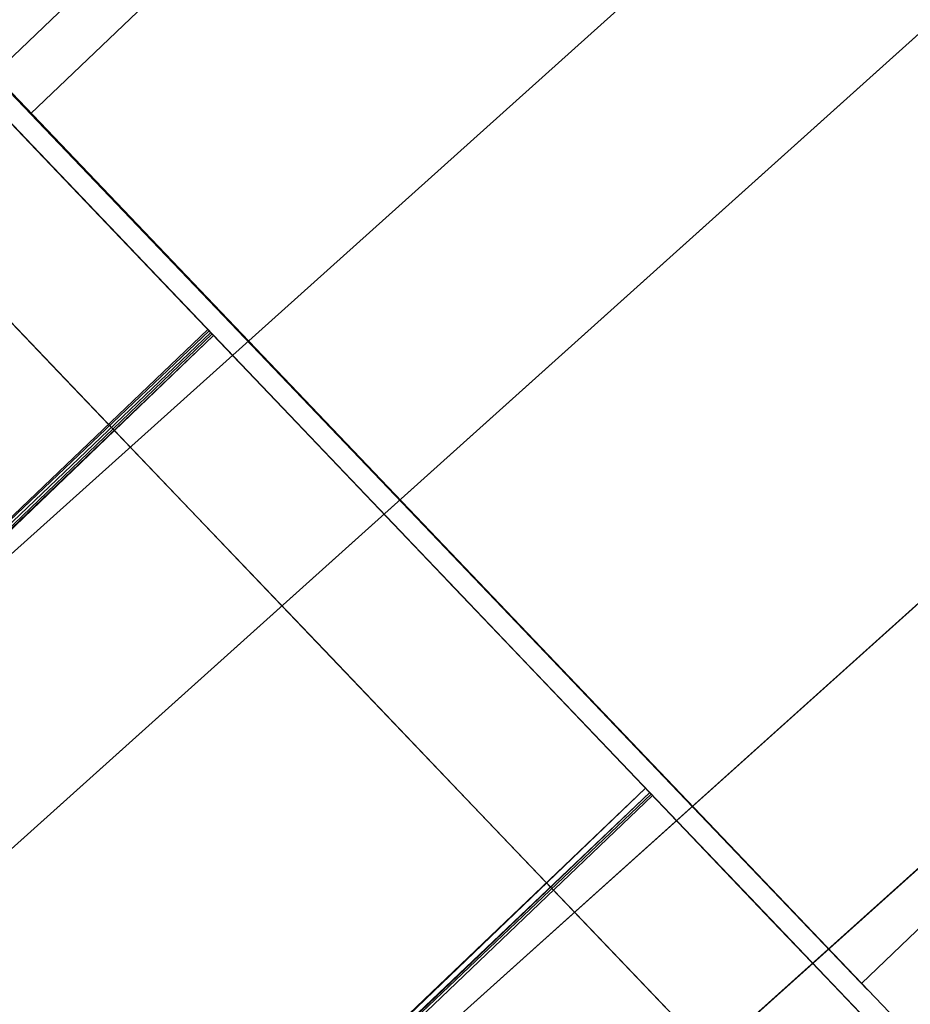
# Model space of a CAD drawing. Units: metres. Extents: x 2.47 to 11.68, y -5.79 to -0.25.
# Drawn here: x 4.94 to 4.96, y -5.1 to -5.08 of the extents above; entities that cross this region are included whole.
import ezdxf

# ---------------------------------------------------------------- set-up
doc = ezdxf.new("R2010")
doc.units = ezdxf.units.M
doc.header["$MEASUREMENT"] = 0

# ---------------------------------------------------------------- blocks, each defined once
blk = doc.blocks.new('12a83bdb-adba-49a7-8755-2e534eac182e')
at = {"color": 18, "lineweight": 9, "true_color": 0x000000}
blk.add_line((4.997312, -5.045362), (4.9173, -5.117186), dxfattribs=at)
blk = doc.blocks.new('6f06a512-3749-41aa-8f46-467c11aa7377')
at = {"color": 18, "lineweight": 9, "true_color": 0x000000}
blk.add_lwpolyline([(4.959621, -5.083851), (4.91953, -5.119839), (4.999711, -5.047863)], close=True, dxfattribs=at)
blk = doc.blocks.new('4bc98632-bcd7-48d6-a812-ea775bd2cc0f')
at = {"color": 18, "lineweight": 9, "true_color": 0x000000}
for p, q in [((5.004346, -5.052696), (4.92384, -5.124964)), ((4.92384, -5.124964), (5.004346, -5.052696))]:
    blk.add_line(p, q, dxfattribs=at)
blk = doc.blocks.new('fc664865-683b-4784-8e4a-1cd77945485f')
at = {"color": 18, "lineweight": 9, "true_color": 0x000000}
blk.add_lwpolyline([(4.966174, -5.091146), (5.006503, -5.054944), (4.925845, -5.127348)], close=True, dxfattribs=at)
blk = doc.blocks.new('e159bf75-98f6-413b-a422-16dca403f2f3')
at = {"color": 18, "lineweight": 9, "true_color": 0x000000}
blk.add_lwpolyline([(4.811442, -5.012215), (4.894658, -4.932811), (4.905019, -4.943661), (4.854366, -4.991994), (4.983877, -5.127623), (4.854366, -4.991994), (4.843512, -5.002351)], dxfattribs=at)
blk = doc.blocks.new('e33ff195-52d7-4387-9dc2-5717c114f11a')
at = {"color": 18, "lineweight": 9, "true_color": 0x000000}
blk.add_lwpolyline([(4.970819, -5.136165), (4.839812, -4.998969), (4.850666, -4.988612), (4.981673, -5.125808), (4.970819, -5.136165), (4.981673, -5.125808), (4.850666, -4.988612), (4.839812, -4.998969)], close=True, dxfattribs=at)
blk = doc.blocks.new('6f3d0c72-5af0-4fc4-a5fc-1fca543bac49')
at = {"color": 18, "lineweight": 9, "true_color": 0x000000}
for points in [[(4.870184, -5.009052), (4.872735, -5.011723), (4.870184, -5.009052), (4.867493, -5.006234), (4.950289, -5.092941), (4.947619, -5.090145), (4.950312, -5.092965), (4.953003, -5.095783), (4.950334, -5.092988), (4.953048, -5.09583), (4.955576, -5.098478)], [(4.957702, -5.100704), (4.92266, -5.064007), (4.930073, -5.07177)]]:
    blk.add_lwpolyline(points, dxfattribs=at)
blk = doc.blocks.new('489f1c01-ad8d-4c3f-8819-3f93bf000b0c')
at = {"color": 18, "lineweight": 9, "true_color": 0x000000}
blk.add_lwpolyline([(4.940671, -5.082869), (4.941473, -5.083709), (4.943078, -5.08539), (4.945175, -5.087585), (4.947619, -5.090145)], dxfattribs=at)
blk = doc.blocks.new('0c0ff825-3f01-454b-a73a-04a551874553')
at = {"color": 18, "lineweight": 9, "true_color": 0x000000}
blk.add_lwpolyline([(4.941473, -5.083709), (4.945152, -5.087561), (4.947642, -5.090169), (4.945197, -5.087609), (4.941519, -5.083756)], dxfattribs=at)
blk = doc.blocks.new('dca2ab62-d565-40aa-9b87-09e5385a7aab')
at = {"color": 18, "lineweight": 9, "true_color": 0x000000}
for points in [[(4.942991, -5.088444), (4.941617, -5.087007), (4.94075, -5.0861), (4.941612, -5.087002), (4.942991, -5.088444), (4.944781, -5.090317), (4.946856, -5.092487), (4.944781, -5.090317), (4.942984, -5.088437)], [(4.946865, -5.092497), (4.949101, -5.094836), (4.951328, -5.097165), (4.949101, -5.094836), (4.946856, -5.092487)], [(4.953412, -5.099345), (4.955202, -5.101217), (4.95342, -5.099354), (4.951328, -5.097165), (4.95342, -5.099354)]]:
    blk.add_lwpolyline(points, dxfattribs=at)
blk = doc.blocks.new('77819eb2-3d47-48c9-b970-1a286caa2559')
at = {"color": 18, "lineweight": 9, "true_color": 0x000000}
blk.add_lwpolyline([(4.955531, -5.098431), (4.957702, -5.100704), (4.96052, -5.103655)], dxfattribs=at)
blk = doc.blocks.new('2a1391ec-e3b8-478f-9003-7b9aa7792e6d')
at = {"color": 18, "lineweight": 9, "true_color": 0x000000}
blk.add_lwpolyline([(4.957272, -5.099764), (4.95654, -5.098999), (4.949116, -5.091232), (4.956875, -5.099349), (4.957801, -5.100317)], dxfattribs=at)
blk = doc.blocks.new('ffb505f3-bbe6-4f1b-abee-2be680972942')
at = {"color": 18, "lineweight": 9, "true_color": 0x000000}
for points in [[(4.949116, -5.091232), (4.950909, -5.093108), (4.949116, -5.091232), (4.944242, -5.086134), (4.944934, -5.086858)], [(4.957567, -5.100073), (4.946031, -5.088005), (4.94493, -5.086854), (4.949116, -5.091232), (4.947536, -5.089579)]]:
    blk.add_lwpolyline(points, dxfattribs=at)
for points in [[(4.952507, -5.09478), (4.95722, -5.09971), (4.945269, -5.087208), (4.94434, -5.086236)], [(4.952686, -5.094967), (4.950909, -5.093108), (4.954356, -5.096714)]]:
    blk.add_lwpolyline(points, close=True, dxfattribs=at)
blk = doc.blocks.new('6fe1a199-5f6b-4e74-a186-a8da04d23722')
at = {"color": 18, "lineweight": 9, "true_color": 0x000000}
blk.add_lwpolyline([(4.957565, -5.100071), (4.954349, -5.096707), (4.955784, -5.098207), (4.956879, -5.099353)], close=True, dxfattribs=at)
blk = doc.blocks.new('e83d9237-9227-4231-8094-fb891828c21a')
at = {"color": 18, "lineweight": 9, "true_color": 0x000000}
blk.add_lwpolyline([(4.947536, -5.089579), (4.944537, -5.086443), (4.95664, -5.099103)], dxfattribs=at)
blk = doc.blocks.new('d57d531c-02bd-4b2b-817e-2d6369c92cc0')
at = {"color": 18, "lineweight": 9, "true_color": 0x000000}
blk.add_lwpolyline([(4.944242, -5.086134)], dxfattribs=at)
blk = doc.blocks.new('dcac3374-1ec4-4b9e-aac8-7a93ddd6d123')
at = {"color": 18, "lineweight": 9, "true_color": 0x000000}
blk.add_line((4.95747, -5.099971), (4.971934, -5.086153), dxfattribs=at)
blk = doc.blocks.new('3e539a15-c257-4ee2-9401-cd4f1be41e50')
at = {"color": 18, "lineweight": 9, "true_color": 0x000000}
blk.add_line((4.94434, -5.086236), (4.958804, -5.072418), dxfattribs=at)
blk = doc.blocks.new('efd03358-73a2-40a8-be38-b2cb7ab3dcd4')
at = {"color": 18, "lineweight": 9, "true_color": 0x000000}
blk.add_lwpolyline([(4.956039, -5.098962), (4.958158, -5.101181), (4.959717, -5.102815), (4.960678, -5.103821)], dxfattribs=at)
blk = doc.blocks.new('654bd83e-c7a9-4b1d-80b8-ace32da54ecf')
at = {"color": 18, "lineweight": 9, "true_color": 0x000000}
blk.add_lwpolyline([(4.956107, -5.099033), (4.950969, -5.093653), (4.948256, -5.090812), (4.945728, -5.088164), (4.943511, -5.085843), (4.945682, -5.088117), (4.940671, -5.082869)], dxfattribs=at)
blk = doc.blocks.new('b23d44df-514c-4a4f-8296-174e8bb84263')
at = {"color": 18, "lineweight": 9, "true_color": 0x000000}
blk.add_line((4.944934, -5.086858), (4.949123, -5.09124), dxfattribs=at)
blk = doc.blocks.new('25c02009-d06e-4651-b999-1d6d1fb1b63b')
at = {"color": 18, "lineweight": 9, "true_color": 0x000000}
blk.add_lwpolyline([(4.959717, -5.102815), (4.958158, -5.101181), (4.956061, -5.098986), (4.953572, -5.096379), (4.956061, -5.098986), (4.953617, -5.096426), (4.950947, -5.09363)], dxfattribs=at)
blk = doc.blocks.new('5984a687-38c3-40f4-95b1-11f5fa951a24')
at = {"color": 18, "lineweight": 9, "true_color": 0x000000}
blk.add_lwpolyline([(4.959015, -5.102079), (4.956918, -5.099883), (4.958992, -5.102055), (4.961437, -5.104615)], dxfattribs=at)
blk = doc.blocks.new('afbc72d4-bf11-4f76-a68a-b633088b4d75')
at = {"color": 18, "lineweight": 9, "true_color": 0x000000}
blk.add_lwpolyline([(4.950924, -5.093606), (4.953572, -5.096379), (4.948211, -5.090765), (4.945705, -5.08814), (4.943981, -5.086335)], dxfattribs=at)
blk = doc.blocks.new('f2de8197-8333-4ccb-9b8f-9a16c109b28d')
at = {"color": 18, "lineweight": 9, "true_color": 0x000000}
blk.add_lwpolyline([(4.948211, -5.090765), (4.945667, -5.088101), (4.946753, -5.089238), (4.945667, -5.088101), (4.943981, -5.086335), (4.941787, -5.084037), (4.943958, -5.086311)], dxfattribs=at)
blk = doc.blocks.new('cca3ff80-21c1-4557-a394-d07809595efa')
at = {"color": 18, "lineweight": 9, "true_color": 0x000000}
blk.add_lwpolyline([(4.943913, -5.086264), (4.941697, -5.083943), (4.946708, -5.089191)], dxfattribs=at)
blk = doc.blocks.new('ba2b4040-5604-4aaf-9bf1-e420fe915e6b')
at = {"color": 18, "lineweight": 9, "true_color": 0x000000}
blk.add_lwpolyline([(4.966843, -5.110277), (4.964174, -5.107482), (4.961504, -5.104686), (4.959015, -5.102079), (4.961459, -5.104639), (4.958969, -5.102031), (4.95433, -5.097173)], dxfattribs=at)
blk = doc.blocks.new('bdfc29ab-4832-4689-801e-e76d4e377f22')
at = {"color": 18, "lineweight": 9, "true_color": 0x000000}
blk.add_lwpolyline([(4.946821, -5.089309), (4.945951, -5.088398), (4.946912, -5.089404), (4.945622, -5.088054)], dxfattribs=at)
blk = doc.blocks.new('d82f1443-310c-49a6-ada5-961c903bbcac')
at = {"color": 18, "lineweight": 9, "true_color": 0x000000}
blk.add_lwpolyline([(4.955313, -5.098203), (4.95433, -5.097173), (4.95562, -5.098523), (4.954489, -5.097339)], dxfattribs=at)
blk = doc.blocks.new('6418f286-3f38-4bd1-a125-dfa53f9e6559')
at = {"color": 18, "lineweight": 9, "true_color": 0x000000}
blk.add_lwpolyline([(4.94714, -5.089643), (4.936286, -5.100001), (4.947163, -5.089667)], dxfattribs=at)
blk = doc.blocks.new('9dceeef9-66f9-4cca-96a2-5c33a7b6faca')
at = {"color": 18, "lineweight": 9, "true_color": 0x000000}
blk.add_line((4.94376, -5.085613), (4.958224, -5.071796), dxfattribs=at)
blk = doc.blocks.new('5bfce516-68a6-4ce7-be9a-fe18bd2e69b8')
at = {"color": 18, "lineweight": 9, "true_color": 0x000000}
blk.add_lwpolyline([(4.943202, -5.107244), (4.954056, -5.096886), (4.943225, -5.107267)], dxfattribs=at)
blk = doc.blocks.new('70dac011-09fc-4533-94c1-963ed88fccb4')
at = {"color": 18, "lineweight": 9, "true_color": 0x000000}
blk.add_lwpolyline([(4.92686, -5.068405), (4.927991, -5.069589), (4.929722, -5.071403), (4.931893, -5.073676), (4.94225, -5.084522), (4.944323, -5.086694), (4.946867, -5.089357)], dxfattribs=at)
blk = doc.blocks.new('7aef48f5-5f1a-40c9-a7a3-dbd2ea738232')
at = {"color": 18, "lineweight": 9, "true_color": 0x000000}
blk.add_lwpolyline([(4.947709, -5.09024), (4.950402, -5.093059), (4.953093, -5.095877), (4.955597, -5.0985), (4.957306, -5.10029)], dxfattribs=at)
blk = doc.blocks.new('1ed6fb15-f250-4a77-b7bd-a9d1f6970791')
at = {"color": 18, "lineweight": 9, "true_color": 0x000000}
blk.add_lwpolyline([(4.95562, -5.098523), (4.957306, -5.10029), (4.959524, -5.102612), (4.957815, -5.100822), (4.959501, -5.102589), (4.95777, -5.100775), (4.955599, -5.098501)], dxfattribs=at)
blk = doc.blocks.new('a434cc26-9379-4cae-b602-c7ed95372f69')
at = {"color": 18, "lineweight": 9, "true_color": 0x000000}
blk.add_lwpolyline([(4.957747, -5.100751), (4.959434, -5.102518), (4.957724, -5.100728), (4.955553, -5.098454), (4.953003, -5.095783)], dxfattribs=at)
blk = doc.blocks.new('ee448419-a657-4257-bf8a-b7a52e554618')
at = {"color": 18, "lineweight": 9, "true_color": 0x000000}
blk.add_lwpolyline([(4.949101, -5.094836), (4.951337, -5.097175), (4.949092, -5.094825), (4.946856, -5.092487)], close=True, dxfattribs=at)
blk = doc.blocks.new('27e87937-dd52-4294-973d-43738c436a49')
at = {"color": 18, "lineweight": 9, "true_color": 0x000000}
blk.add_lwpolyline([(4.95342, -5.099354), (4.951328, -5.097165), (4.956576, -5.102654), (4.957443, -5.103561), (4.956576, -5.102654), (4.955209, -5.101224)], close=True, dxfattribs=at)
blk = doc.blocks.new('aa9e4689-df80-4df3-9797-ce63cadcf434')
at = {"color": 18, "lineweight": 9, "true_color": 0x000000}
blk.add_lwpolyline([(4.944773, -5.090308), (4.941612, -5.087002), (4.942991, -5.088444), (4.946865, -5.092497)], close=True, dxfattribs=at)
blk = doc.blocks.new('5d5b641a-766c-48a8-906a-a5d12604a035')
at = {"color": 18, "lineweight": 9, "true_color": 0x000000}
blk.add_lwpolyline([(4.957272, -5.099764), (4.95654, -5.098999), (4.949116, -5.091232), (4.956875, -5.099349), (4.957801, -5.100317)], dxfattribs=at)
blk = doc.blocks.new('7a71f49c-94a2-4173-81f8-9762c54772ce')
at = {"color": 18, "lineweight": 9, "true_color": 0x000000}
for points in [[(4.952507, -5.09478), (4.95722, -5.09971), (4.945269, -5.087208), (4.94434, -5.086236)], [(4.946025, -5.087999), (4.944934, -5.086858), (4.94746, -5.0895), (4.949116, -5.091232), (4.94746, -5.0895)]]:
    blk.add_lwpolyline(points, close=True, dxfattribs=at)
for points in [[(4.957567, -5.100073), (4.946031, -5.088005), (4.94493, -5.086854), (4.949116, -5.091232), (4.947536, -5.089579)], [(4.949123, -5.09124), (4.950909, -5.093108), (4.949116, -5.091232)], [(4.952686, -5.094967), (4.950909, -5.093108), (4.952693, -5.094975), (4.954349, -5.096707), (4.952693, -5.094975)]]:
    blk.add_lwpolyline(points, dxfattribs=at)
blk = doc.blocks.new('95e5c8aa-7da0-4c9d-aec9-09db8bcabc95')
at = {"color": 18, "lineweight": 9, "true_color": 0x000000}
blk.add_lwpolyline([(4.957565, -5.100071), (4.954349, -5.096707), (4.955784, -5.098207), (4.956879, -5.099353)], close=True, dxfattribs=at)
blk = doc.blocks.new('81c9a373-dbd4-4341-a14f-5e73755941c9')
at = {"color": 18, "lineweight": 9, "true_color": 0x000000}
blk.add_lwpolyline([(4.947536, -5.089579), (4.944537, -5.086443), (4.95664, -5.099103)], dxfattribs=at)
blk = doc.blocks.new('1554f7cc-296a-4d8d-b1cb-a4f38993381d')
at = {"color": 18, "lineweight": 9, "true_color": 0x000000}
blk.add_lwpolyline([(4.94493, -5.086854), (4.944008, -5.085889), (4.944934, -5.086858)], dxfattribs=at)
blk = doc.blocks.new('caa9391a-d3d1-4753-8b8c-79d2750c9025')
at = {"color": 18, "lineweight": 9, "true_color": 0x000000}
blk.add_lwpolyline([(4.944242, -5.086134)], dxfattribs=at)
blk = doc.blocks.new('fcf9d82f-e5f8-43b8-9dfd-a1b081ec7013')
at = {"color": 18, "lineweight": 9, "true_color": 0x000000}
blk.add_line((4.95747, -5.099971), (4.971934, -5.086153), dxfattribs=at)
blk.add_lwpolyline([(4.940262, -5.08244), (4.941825, -5.084077), (4.940694, -5.082892), (4.941541, -5.08378), (4.943146, -5.085461), (4.94522, -5.087632)], dxfattribs=at)
blk = doc.blocks.new('ac1fb0a5-f726-4623-986c-57453c72ad10')
at = {"color": 18, "lineweight": 9, "true_color": 0x000000}
blk.add_line((4.958804, -5.072418), (4.94434, -5.086236), dxfattribs=at)
blk = doc.blocks.new('656269ab-c552-4b76-b919-3641982328c9')
at = {"color": 18, "lineweight": 9, "true_color": 0x000000}
blk.add_lwpolyline([(4.943935, -5.086287), (4.945622, -5.088054), (4.943935, -5.086287), (4.939214, -5.081342), (4.9365, -5.078501), (4.939214, -5.081342), (4.941719, -5.083966)], dxfattribs=at)
blk = doc.blocks.new('a64a12e2-9877-43fc-a067-0216439a13fd')
at = {"color": 18, "lineweight": 9, "true_color": 0x000000}
blk.add_lwpolyline([(4.943579, -5.085914), (4.945773, -5.088211), (4.950947, -5.09363), (4.948233, -5.090788)], dxfattribs=at)
blk = doc.blocks.new('b86b3272-f2bd-41b5-ad62-c0db74b44cd0')
at = {"color": 18, "lineweight": 9, "true_color": 0x000000}
blk.add_lwpolyline([(4.956941, -5.099907), (4.955336, -5.098226), (4.956896, -5.09986), (4.955336, -5.098226), (4.954398, -5.097244), (4.955665, -5.098571)], dxfattribs=at)
blk = doc.blocks.new('79134dc8-8bd3-4ec0-a582-0b693a0e0caf')
at = {"color": 18, "lineweight": 9, "true_color": 0x000000}
blk.add_line((4.94376, -5.085613), (4.958224, -5.071796), dxfattribs=at)
blk = doc.blocks.new('08ca6cc5-9653-48d0-93ac-5521d7f4d302')
at = {"color": 18, "lineweight": 9, "true_color": 0x000000}
blk.add_lwpolyline([(4.93985, -5.082009), (4.937158, -5.079189), (4.942295, -5.084569), (4.944369, -5.086741), (4.94225, -5.084522), (4.946889, -5.08938)], dxfattribs=at)
blk = doc.blocks.new('af6c289a-7114-455a-8ae8-94553d48e799')
at = {"color": 18, "lineweight": 9, "true_color": 0x000000}
blk.add_lwpolyline([(4.94522, -5.087632), (4.947664, -5.090192), (4.950334, -5.092988)], dxfattribs=at)
blk = doc.blocks.new('6d36c764-0f2f-413e-957d-38611fa795e0')
at = {"color": 18, "lineweight": 9, "true_color": 0x000000}
blk.add_lwpolyline([(4.953025, -5.095806), (4.955553, -5.098454), (4.95777, -5.100775)], dxfattribs=at)
blk = doc.blocks.new('f0f45b74-eeaf-4215-92cc-edcd4a7ac49f')
at = {"color": 18, "lineweight": 9, "true_color": 0x000000}
blk.add_lwpolyline([(4.944781, -5.090317), (4.946856, -5.092487), (4.951328, -5.097165)], dxfattribs=at)
blk = doc.blocks.new('6b83f13b-b225-4e41-bf68-3a1a4ec815bf')
at = {"color": 18, "lineweight": 9, "true_color": 0x000000}
for points in [[(4.944773, -5.090308), (4.94075, -5.0861)], [(4.944773, -5.090308), (4.946865, -5.092497), (4.951337, -5.097175), (4.953412, -5.099345), (4.955209, -5.101224)], [(4.951337, -5.097175), (4.953412, -5.099345), (4.955202, -5.101217), (4.956581, -5.102659), (4.957443, -5.103561), (4.956576, -5.102654), (4.955209, -5.101224)]]:
    blk.add_lwpolyline(points, dxfattribs=at)
blk = doc.blocks.new('c1e729cb-2f81-4117-83e3-50cb52a511c4')
at = {"color": 18, "lineweight": 9, "true_color": 0x000000}
for points in [[(4.950901, -5.093099), (4.944242, -5.086134), (4.944934, -5.086858)], [(4.957272, -5.099764), (4.95654, -5.098999), (4.949116, -5.091232), (4.956875, -5.099349), (4.957801, -5.100317)], [(4.952693, -5.094975), (4.954356, -5.096714), (4.952686, -5.094967), (4.950901, -5.093099)]]:
    blk.add_lwpolyline(points, dxfattribs=at)
blk = doc.blocks.new('df34bfe6-77a4-41d5-91e1-4ef93423d791')
at = {"color": 18, "lineweight": 9, "true_color": 0x000000}
blk.add_lwpolyline([(4.957567, -5.100073), (4.946031, -5.088005), (4.94493, -5.086854), (4.949116, -5.091232), (4.947536, -5.089579)], dxfattribs=at)
blk = doc.blocks.new('59704e5a-a5f0-4aa2-be90-fb111247d941')
at = {"color": 18, "lineweight": 9, "true_color": 0x000000}
blk.add_line((4.947536, -5.089579), (4.952507, -5.09478), dxfattribs=at)
blk = doc.blocks.new('55213164-bc0f-46f6-a37f-f38a4dfa40d8')
at = {"color": 18, "lineweight": 9, "true_color": 0x000000}
blk.add_lwpolyline([(4.952507, -5.09478), (4.95722, -5.09971), (4.955617, -5.098033)], dxfattribs=at)
blk = doc.blocks.new('07974cda-bbcc-4ede-a21f-9350ee6c320c')
at = {"color": 18, "lineweight": 9, "true_color": 0x000000}
blk.add_lwpolyline([(4.955778, -5.098202), (4.954349, -5.096707), (4.955784, -5.098207)], dxfattribs=at)
blk = doc.blocks.new('29f97f44-c538-46b9-a130-0114b18c77e9')
at = {"color": 18, "lineweight": 9, "true_color": 0x000000}
blk.add_lwpolyline([(4.956152, -5.099081), (4.95983, -5.102933), (4.960768, -5.103915), (4.959456, -5.102541), (4.960587, -5.103726), (4.959501, -5.102589), (4.960632, -5.103773)], dxfattribs=at)
blk = doc.blocks.new('59310cb1-a384-4281-afd2-e63e91d3cf13')
at = {"color": 18, "lineweight": 9, "true_color": 0x000000}
for points in [[(4.955617, -5.098033), (4.945269, -5.087208), (4.94434, -5.086236), (4.947536, -5.089579)], [(4.947536, -5.089579), (4.944537, -5.086443), (4.95664, -5.099103)]]:
    blk.add_lwpolyline(points, dxfattribs=at)
blk = doc.blocks.new('1df4f446-5b38-4845-9ae8-e524e0245a59')
at = {"color": 18, "lineweight": 9, "true_color": 0x000000}
blk.add_lwpolyline([(4.956875, -5.099349), (4.955778, -5.098202), (4.956879, -5.099353), (4.957801, -5.100317)], close=True, dxfattribs=at)
blk = doc.blocks.new('35419556-76a1-4473-8241-3a976a4384b7')
at = {"color": 18, "lineweight": 9, "true_color": 0x000000}
blk.add_lwpolyline([(4.944242, -5.086134)], dxfattribs=at)
blk = doc.blocks.new('27048600-2534-4e1b-8938-4432c08a68a6')
at = {"color": 18, "lineweight": 9, "true_color": 0x000000}
blk.add_line((4.95747, -5.099971), (4.971934, -5.086153), dxfattribs=at)
blk = doc.blocks.new('e6ed2e45-1b77-4d70-b36e-e1c12fca9704')
at = {"color": 18, "lineweight": 9, "true_color": 0x000000}
blk.add_line((4.958804, -5.072418), (4.94434, -5.086236), dxfattribs=at)
blk = doc.blocks.new('e9755fce-0a1d-4e3c-82b4-0218287eee72')
at = {"color": 18, "lineweight": 9, "true_color": 0x000000}
blk.add_line((4.944781, -5.090317), (4.940753, -5.086103), dxfattribs=at)
blk = doc.blocks.new('9cb096b7-02a0-4532-9dce-a473f9e074ba')
at = {"color": 18, "lineweight": 9, "true_color": 0x000000}
blk.add_line((4.944934, -5.086858), (4.952693, -5.094975), dxfattribs=at)
blk = doc.blocks.new('337f9682-349d-4754-8414-a66751feec15')
at = {"color": 18, "lineweight": 9, "true_color": 0x000000}
blk.add_lwpolyline([(4.958203, -5.101229), (4.956084, -5.09901), (4.959763, -5.102862)], dxfattribs=at)
blk = doc.blocks.new('1de0d315-836b-4bf7-8619-ebd42ace37c1')
at = {"color": 18, "lineweight": 9, "true_color": 0x000000}
blk.add_lwpolyline([(4.95442, -5.097267), (4.955404, -5.098297), (4.956963, -5.099931), (4.955359, -5.09825), (4.954375, -5.09722), (4.957351, -5.100337), (4.959568, -5.102658), (4.957397, -5.100384)], dxfattribs=at)
blk = doc.blocks.new('8caad40c-751c-4b29-94f8-50135d08767a')
at = {"color": 18, "lineweight": 9, "true_color": 0x000000}
blk.add_line((4.936331, -5.100048), (4.947185, -5.089691), dxfattribs=at)
blk = doc.blocks.new('9b1aef02-05a1-44d5-beac-24eb1c1d6fc3')
at = {"color": 18, "lineweight": 9, "true_color": 0x000000}
blk.add_line((4.94376, -5.085613), (4.958224, -5.071796), dxfattribs=at)
blk = doc.blocks.new('5035f4c4-00af-473b-88be-240979d44418')
at = {"color": 18, "lineweight": 9, "true_color": 0x000000}
blk.add_lwpolyline([(4.954147, -5.096981), (4.94327, -5.107314), (4.954124, -5.096957), (4.943247, -5.107291)], dxfattribs=at)
blk = doc.blocks.new('0fc1f9c3-ee32-4fd9-86c9-c7965a35dcfd')
at = {"color": 18, "lineweight": 9, "true_color": 0x000000}
blk.add_lwpolyline([(4.945951, -5.088398), (4.944391, -5.086764), (4.945996, -5.088445), (4.93985, -5.082009)], dxfattribs=at)
blk = doc.blocks.new('349bb430-5d5f-4bab-862d-4be37acf0c91')
at = {"color": 18, "lineweight": 9, "true_color": 0x000000}
blk.add_lwpolyline([(4.950357, -5.093012), (4.945265, -5.087679), (4.950402, -5.093059), (4.95307, -5.095854), (4.955599, -5.098501), (4.957815, -5.100822)], dxfattribs=at)
blk = doc.blocks.new('5fe9d0c3-5d23-4664-915e-1fb9be108a62')
at = {"color": 18, "lineweight": 9, "true_color": 0x000000}
blk.add_lwpolyline([(4.949101, -5.094836), (4.946865, -5.092497), (4.949092, -5.094825), (4.951328, -5.097165)], close=True, dxfattribs=at)
blk = doc.blocks.new('c680b260-c673-4a70-a133-96f9ac02d689')
at = {"color": 18, "lineweight": 9, "true_color": 0x000000}
blk.add_lwpolyline([(4.95342, -5.099354), (4.951328, -5.097165), (4.955202, -5.101217)], close=True, dxfattribs=at)
blk = doc.blocks.new('edfa52cb-7bad-4a20-83f7-52ed3149f211')
at = {"color": 18, "lineweight": 9, "true_color": 0x000000}
blk.add_lwpolyline([(4.944773, -5.090308), (4.942991, -5.088444), (4.946865, -5.092497)], close=True, dxfattribs=at)
blk = doc.blocks.new('1646dda0-800f-4071-9b95-a7bb60aeed73')
at = {"color": 18, "lineweight": 9, "true_color": 0x000000}
blk.add_lwpolyline([(4.957272, -5.099764), (4.95654, -5.098999), (4.949116, -5.091232), (4.956875, -5.099349), (4.957801, -5.100317)], dxfattribs=at)
blk = doc.blocks.new('f4a57bf7-8c9f-40e2-8f82-a4dab4744430')
at = {"color": 18, "lineweight": 9, "true_color": 0x000000}
for points in [[(4.955617, -5.098033), (4.945269, -5.087208), (4.94434, -5.086236), (4.954101, -5.096447)], [(4.957567, -5.100073), (4.946031, -5.088005), (4.94493, -5.086854), (4.949116, -5.091232), (4.947536, -5.089579)], [(4.94746, -5.0895), (4.949116, -5.091232), (4.950909, -5.093108), (4.949116, -5.091232), (4.947453, -5.089493), (4.946031, -5.088005), (4.947453, -5.089493)]]:
    blk.add_lwpolyline(points, dxfattribs=at)
blk.add_lwpolyline([(4.952686, -5.094967), (4.950909, -5.093108), (4.954356, -5.096714)], close=True, dxfattribs=at)
blk = doc.blocks.new('c4fd5ca5-49d6-4c8a-975b-7210b6a3c68a')
at = {"color": 18, "lineweight": 9, "true_color": 0x000000}
blk.add_lwpolyline([(4.956875, -5.099349), (4.955784, -5.098207), (4.954349, -5.096707), (4.955784, -5.098207), (4.957567, -5.100073)], close=True, dxfattribs=at)
blk = doc.blocks.new('7a920e00-6ea3-4f9b-bad2-55b78b49662e')
at = {"color": 18, "lineweight": 9, "true_color": 0x000000}
blk.add_lwpolyline([(4.954101, -5.096447), (4.95722, -5.09971), (4.955617, -5.098033)], dxfattribs=at)
blk = doc.blocks.new('fba3eccc-94f1-4a1e-8841-03ffc7d4b4ed')
at = {"color": 18, "lineweight": 9, "true_color": 0x000000}
blk.add_lwpolyline([(4.947536, -5.089579), (4.944537, -5.086443), (4.95664, -5.099103)], dxfattribs=at)
blk = doc.blocks.new('7fd22cc3-63fe-4bff-81f3-e6c214cd50d7')
at = {"color": 18, "lineweight": 9, "true_color": 0x000000}
blk.add_lwpolyline([(4.944934, -5.086858), (4.946031, -5.088005), (4.94493, -5.086854), (4.944008, -5.085889)], close=True, dxfattribs=at)
blk.add_lwpolyline([(4.944242, -5.086134)], dxfattribs=at)
blk = doc.blocks.new('647d2cb7-3891-4e52-8fb8-9754c1771555')
at = {"color": 18, "lineweight": 9, "true_color": 0x000000}
blk.add_line((4.95747, -5.099971), (4.971934, -5.086153), dxfattribs=at)
blk = doc.blocks.new('29dd292e-dbe3-4d59-aa96-0d4fa8dbc3a7')
at = {"color": 18, "lineweight": 9, "true_color": 0x000000}
blk.add_line((4.94434, -5.086236), (4.958804, -5.072418), dxfattribs=at)
blk = doc.blocks.new('73a73b84-5b3d-4fc9-9263-cb2f3f37e66f')
at = {"color": 18, "lineweight": 9, "true_color": 0x000000}
blk.add_lwpolyline([(4.945795, -5.088235), (4.948324, -5.090883), (4.945773, -5.088211), (4.943557, -5.085891), (4.941847, -5.084101)], dxfattribs=at)
blk = doc.blocks.new('8b2cdb02-d2b3-440d-bda4-e393a7025ffb')
at = {"color": 18, "lineweight": 9, "true_color": 0x000000}
blk.add_lwpolyline([(4.959037, -5.102102), (4.956963, -5.099931), (4.966888, -5.110324), (4.964174, -5.107482)], dxfattribs=at)
blk = doc.blocks.new('68a829d5-77d6-4305-9b97-42922c646166')
at = {"color": 18, "lineweight": 9, "true_color": 0x000000}
blk.add_lwpolyline([(4.939236, -5.081366), (4.936568, -5.078572), (4.939236, -5.081366), (4.941764, -5.084014), (4.939259, -5.08139), (4.94181, -5.084061), (4.945712, -5.088148)], dxfattribs=at)
blk = doc.blocks.new('b45d92cf-606a-4c3d-b3b8-e5d07e672f5f')
at = {"color": 18, "lineweight": 9, "true_color": 0x000000}
blk.add_lwpolyline([(4.946979, -5.089475), (4.945996, -5.088445)], close=True, dxfattribs=at)
blk = doc.blocks.new('504f78ba-d301-4e66-9b37-2baa36764541')
at = {"color": 18, "lineweight": 9, "true_color": 0x000000}
blk.add_lwpolyline([(4.936399, -5.100119), (4.94723, -5.089738), (4.936376, -5.100095), (4.947208, -5.089714)], dxfattribs=at)
blk = doc.blocks.new('0edb9308-96b8-4b23-9e97-431e99ad595f')
at = {"color": 18, "lineweight": 9, "true_color": 0x000000}
blk.add_line((4.94376, -5.085613), (4.958224, -5.071796), dxfattribs=at)
blk = doc.blocks.new('c1a90bd8-8321-4ff9-afef-f514a2c1a83e')
at = {"color": 18, "lineweight": 9, "true_color": 0x000000}
blk.add_lwpolyline([(4.955665, -5.098571), (4.957397, -5.100384), (4.95571, -5.098618), (4.954579, -5.097434), (4.95571, -5.098618), (4.962141, -5.105353), (4.95959, -5.102681)], dxfattribs=at)
blk = doc.blocks.new('9a140adf-a4dd-4946-9798-dd1a3c13381c')
at = {"color": 18, "lineweight": 9, "true_color": 0x000000}
blk.add_lwpolyline([(4.943169, -5.085484), (4.945242, -5.087656), (4.943169, -5.085484), (4.941586, -5.083827)], dxfattribs=at)
blk = doc.blocks.new('11802100-e2f8-4be3-a03a-ccb2d07cff3b')
at = {"color": 18, "lineweight": 9, "true_color": 0x000000}
blk.add_lwpolyline([(4.951328, -5.097165), (4.946856, -5.092487), (4.944781, -5.090317)], dxfattribs=at)
blk = doc.blocks.new('03053c70-8c19-4308-b588-499df49fc3d4')
at = {"color": 18, "lineweight": 9, "true_color": 0x000000}
for points in [[(4.944773, -5.090308), (4.942991, -5.088444), (4.944773, -5.090308), (4.946865, -5.092497), (4.951337, -5.097175), (4.953412, -5.099345)], [(4.95342, -5.099354), (4.955209, -5.101224), (4.956576, -5.102654), (4.957443, -5.103561), (4.956576, -5.102654), (4.953412, -5.099345), (4.951337, -5.097175)]]:
    blk.add_lwpolyline(points, dxfattribs=at)
blk = doc.blocks.new('ff06e8af-5853-45b5-b018-cd92664fa953')
at = {"color": 18, "lineweight": 9, "true_color": 0x000000}
for points in [[(4.950901, -5.093099), (4.947453, -5.089493), (4.949123, -5.09124), (4.952693, -5.094975)], [(4.957272, -5.099764), (4.95654, -5.098999), (4.949116, -5.091232), (4.956875, -5.099349), (4.957801, -5.100317)], [(4.950901, -5.093099), (4.952693, -5.094975), (4.954356, -5.096714), (4.952686, -5.094967)]]:
    blk.add_lwpolyline(points, dxfattribs=at)
blk = doc.blocks.new('feaca128-3e52-4552-856c-fa07022558e3')
at = {"color": 18, "lineweight": 9, "true_color": 0x000000}
blk.add_lwpolyline([(4.957567, -5.100073), (4.946031, -5.088005), (4.94493, -5.086854), (4.949116, -5.091232), (4.947536, -5.089579)], dxfattribs=at)
blk = doc.blocks.new('d8bf7b74-d861-4718-9545-23fd26967b35')
at = {"color": 18, "lineweight": 9, "true_color": 0x000000}
blk.add_line((4.945169, -5.087104), (4.952507, -5.09478), dxfattribs=at)
blk = doc.blocks.new('c03b08a9-2e22-4ffa-96ab-22fa1b20c494')
at = {"color": 18, "lineweight": 9, "true_color": 0x000000}
blk.add_lwpolyline([(4.952507, -5.09478), (4.95722, -5.09971)], dxfattribs=at)
blk = doc.blocks.new('3b2bf14f-e217-48ff-841b-9c07c4911805')
at = {"color": 18, "lineweight": 9, "true_color": 0x000000}
blk.add_lwpolyline([(4.94746, -5.0895), (4.946025, -5.087999), (4.944242, -5.086134), (4.946031, -5.088005), (4.947453, -5.089493)], dxfattribs=at)
blk.add_lwpolyline([(4.957565, -5.100071), (4.954349, -5.096707), (4.955784, -5.098207), (4.956879, -5.099353)], close=True, dxfattribs=at)
blk = doc.blocks.new('b794c920-b07f-495d-8219-14a151609f3a')
at = {"color": 18, "lineweight": 9, "true_color": 0x000000}
blk.add_lwpolyline([(4.947536, -5.089579), (4.944537, -5.086443), (4.95664, -5.099103)], dxfattribs=at)
blk = doc.blocks.new('ca9905a7-6141-48e1-b081-9d16785662f0')
at = {"color": 18, "lineweight": 9, "true_color": 0x000000}
blk.add_lwpolyline([(4.944242, -5.086134)], dxfattribs=at)
blk = doc.blocks.new('4ebbf115-6d60-46c4-a549-eb3444aca3ff')
at = {"color": 18, "lineweight": 9, "true_color": 0x000000}
blk.add_lwpolyline([(4.946333, -5.088321), (4.944589, -5.086497)], dxfattribs=at)
blk = doc.blocks.new('f772162a-c0dc-4c5e-9565-0bc2f7b94923')
at = {"color": 18, "lineweight": 9, "true_color": 0x000000}
blk.add_line((4.95747, -5.099971), (4.971934, -5.086153), dxfattribs=at)
blk = doc.blocks.new('5d9e41bd-c7de-4a21-aa45-0e44807b2236')
at = {"color": 18, "lineweight": 9, "true_color": 0x000000}
blk.add_line((4.94434, -5.086236), (4.958804, -5.072418), dxfattribs=at)
blk = doc.blocks.new('1c810c5c-3236-4e85-8c62-aa600a303ee1')
at = {"color": 18, "lineweight": 9, "true_color": 0x000000}
blk.add_line((4.957272, -5.099764), (4.954273, -5.096627), dxfattribs=at)
blk = doc.blocks.new('fd3beda6-0ec8-4970-8a79-c40d612cff9c')
at = {"color": 18, "lineweight": 9, "true_color": 0x000000}
blk.add_lwpolyline([(4.945795, -5.088235), (4.940784, -5.082987)], dxfattribs=at)
blk = doc.blocks.new('7b0771ec-3bf6-4160-bb8a-17c41898c252')
at = {"color": 18, "lineweight": 9, "true_color": 0x000000}
blk.add_line((4.954273, -5.096627), (4.946333, -5.088321), dxfattribs=at)
blk = doc.blocks.new('1b6a20f5-7e94-4071-a499-1d17b6c1a193')
at = {"color": 18, "lineweight": 9, "true_color": 0x000000}
blk.add_lwpolyline([(4.958225, -5.101252), (4.956152, -5.099081), (4.953684, -5.096497), (4.956129, -5.099057)], dxfattribs=at)
blk = doc.blocks.new('9f282085-76ef-4683-a08a-4d26f60bc237')
at = {"color": 18, "lineweight": 9, "true_color": 0x000000}
blk.add_lwpolyline([(4.950992, -5.093677), (4.948324, -5.090883), (4.953684, -5.096497)], close=True, dxfattribs=at)
blk = doc.blocks.new('0daf3c77-da65-48a8-a6b4-eaf4f232b0e4')
at = {"color": 18, "lineweight": 9, "true_color": 0x000000}
blk.add_lwpolyline([(4.94569, -5.088124), (4.946798, -5.089285), (4.945712, -5.088148)], dxfattribs=at)
blk = doc.blocks.new('7da6e0ee-6709-4ec5-a04a-07ff0dc8d40b')
at = {"color": 18, "lineweight": 9, "true_color": 0x000000}
blk.add_lwpolyline([(4.955404, -5.098297), (4.954443, -5.097291)], dxfattribs=at)
blk = doc.blocks.new('f55b4e15-2ab5-4d1a-a855-010377bdbab4')
at = {"color": 18, "lineweight": 9, "true_color": 0x000000}
blk.add_line((4.94376, -5.085613), (4.958224, -5.071796), dxfattribs=at)
blk = doc.blocks.new('ee42b898-1475-4142-b804-8d272f2ac89a')
at = {"color": 18, "lineweight": 9, "true_color": 0x000000}
blk.add_lwpolyline([(4.949092, -5.094825), (4.946856, -5.092487), (4.949101, -5.094836)], dxfattribs=at)
blk = doc.blocks.new('689c7650-af5c-4a93-9dfd-5cb642b28452')
at = {"color": 18, "lineweight": 9, "true_color": 0x000000}
for points in [[(4.946865, -5.092497), (4.944781, -5.090317), (4.946856, -5.092487)], [(4.951337, -5.097175), (4.949101, -5.094836), (4.951328, -5.097165)], [(4.95342, -5.099354), (4.951328, -5.097165), (4.95744, -5.103558)]]:
    blk.add_lwpolyline(points, dxfattribs=at)
blk = doc.blocks.new('89554b6f-c2b3-4a33-90c4-8f3016cd2ec5')
at = {"color": 18, "lineweight": 9, "true_color": 0x000000}
blk.add_lwpolyline([(4.941612, -5.087002), (4.94075, -5.0861), (4.941617, -5.087007), (4.942984, -5.088437), (4.944773, -5.090308), (4.942991, -5.088444), (4.941617, -5.087007)], dxfattribs=at)
blk = doc.blocks.new('d94e881e-ae9b-4bc3-9abe-d87f4c33965e')
at = {"color": 18, "lineweight": 9, "true_color": 0x000000}
blk.add_lwpolyline([(4.957272, -5.099764), (4.95654, -5.098999), (4.949116, -5.091232), (4.956875, -5.099349), (4.957801, -5.100317)], dxfattribs=at)
blk = doc.blocks.new('b745a5e8-8064-45e8-9ece-f9ee0097d77b')
at = {"color": 18, "lineweight": 9, "true_color": 0x000000}
for points in [[(4.957567, -5.100073), (4.946031, -5.088005), (4.94493, -5.086854), (4.949116, -5.091232), (4.947536, -5.089579)], [(4.949123, -5.09124), (4.950909, -5.093108), (4.949116, -5.091232)], [(4.952686, -5.094967), (4.950909, -5.093108), (4.952693, -5.094975), (4.954349, -5.096707), (4.952693, -5.094975)]]:
    blk.add_lwpolyline(points, dxfattribs=at)
blk.add_lwpolyline([(4.946025, -5.087999), (4.944934, -5.086858), (4.94746, -5.0895), (4.949116, -5.091232), (4.94746, -5.0895)], close=True, dxfattribs=at)
blk = doc.blocks.new('a2af452c-65af-48da-a9bf-394a94267310')
at = {"color": 18, "lineweight": 9, "true_color": 0x000000}
blk.add_lwpolyline([(4.957272, -5.099764), (4.944589, -5.086497), (4.952507, -5.09478)], dxfattribs=at)
blk = doc.blocks.new('e97040f3-03e2-4387-8914-ed7a77205acb')
at = {"color": 18, "lineweight": 9, "true_color": 0x000000}
blk.add_lwpolyline([(4.952507, -5.09478), (4.95722, -5.09971), (4.945269, -5.087208), (4.94434, -5.086236), (4.947536, -5.089579)], dxfattribs=at)
blk = doc.blocks.new('a4ae04db-368c-4f7a-b330-e95e69ea1ca7')
at = {"color": 18, "lineweight": 9, "true_color": 0x000000}
blk.add_lwpolyline([(4.957565, -5.100071), (4.954349, -5.096707), (4.955784, -5.098207), (4.956879, -5.099353)], close=True, dxfattribs=at)
blk = doc.blocks.new('dc65d88e-f5c2-4737-b24d-9517e91bd302')
at = {"color": 18, "lineweight": 9, "true_color": 0x000000}
for points in [[(4.94493, -5.086854), (4.944008, -5.085889), (4.944934, -5.086858)], [(4.944242, -5.086134)]]:
    blk.add_lwpolyline(points, dxfattribs=at)
blk = doc.blocks.new('fe6d4fae-f88b-45e3-a528-14cfccc7fd84')
at = {"color": 18, "lineweight": 9, "true_color": 0x000000}
blk.add_line((4.971934, -5.086153), (4.95747, -5.099971), dxfattribs=at)
blk = doc.blocks.new('d2ab0039-0853-4174-8f48-4a2a529a9db2')
at = {"color": 18, "lineweight": 9, "true_color": 0x000000}
blk.add_lwpolyline([(4.95342, -5.099354), (4.957443, -5.103561)], dxfattribs=at)
blk = doc.blocks.new('dde4046a-ee47-4e44-9ca3-3abffb0b015c')
at = {"color": 18, "lineweight": 9, "true_color": 0x000000}
blk.add_line((4.958804, -5.072418), (4.94434, -5.086236), dxfattribs=at)
blk = doc.blocks.new('0c1d6678-df6a-4216-a793-4a0d2895c789')
at = {"color": 18, "lineweight": 9, "true_color": 0x000000}
blk.add_line((4.959082, -5.10215), (4.956986, -5.099954), dxfattribs=at)
blk = doc.blocks.new('efdcbdeb-37bb-4590-b72f-34c1fd37034b')
at = {"color": 18, "lineweight": 9, "true_color": 0x000000}
blk.add_line((4.94376, -5.085613), (4.958224, -5.071796), dxfattribs=at)
blk = doc.blocks.new('3f68407e-acca-45bb-b2a8-cef055d6145d')
at = {"color": 18, "lineweight": 9, "true_color": 0x000000}
blk.add_line((4.943315, -5.107362), (4.954169, -5.097005), dxfattribs=at)
blk = doc.blocks.new('44a9ae00-b798-4937-8a01-94c055e7a6aa')
at = {"color": 18, "lineweight": 9, "true_color": 0x000000}
blk.add_line((4.937203, -5.079237), (4.946019, -5.088469), dxfattribs=at)
blk = doc.blocks.new('4c7e0a2b-547d-4931-9929-65c4098089c6')
at = {"color": 18, "lineweight": 9, "true_color": 0x000000}
blk.add_lwpolyline([(4.811442, -5.012215), (4.894658, -4.932811), (4.905019, -4.943661), (4.854366, -4.991994), (4.983877, -5.127623), (4.854366, -4.991994), (4.843512, -5.002351)], dxfattribs=at)
blk = doc.blocks.new('0395c6f5-aafb-41ce-b53e-33c7b52be54a')
for name in ['e83d9237-9227-4231-8094-fb891828c21a', '7a71f49c-94a2-4173-81f8-9762c54772ce', 'dca2ab62-d565-40aa-9b87-09e5385a7aab', '27e87937-dd52-4294-973d-43738c436a49', '4c7e0a2b-547d-4931-9929-65c4098089c6', 'e33ff195-52d7-4387-9dc2-5717c114f11a', 'aa9e4689-df80-4df3-9797-ce63cadcf434', '7fd22cc3-63fe-4bff-81f3-e6c214cd50d7', 'f55b4e15-2ab5-4d1a-a855-010377bdbab4', '6f3d0c72-5af0-4fc4-a5fc-1fca543bac49', '0c0ff825-3f01-454b-a73a-04a551874553', 'dde4046a-ee47-4e44-9ca3-3abffb0b015c', 'fc664865-683b-4784-8e4a-1cd77945485f', '12a83bdb-adba-49a7-8755-2e534eac182e', 'cca3ff80-21c1-4557-a394-d07809595efa', 'ffb505f3-bbe6-4f1b-abee-2be680972942', '77819eb2-3d47-48c9-b970-1a286caa2559', '08ca6cc5-9653-48d0-93ac-5521d7f4d302', '55213164-bc0f-46f6-a37f-f38a4dfa40d8', 'e159bf75-98f6-413b-a422-16dca403f2f3', 'ac1fb0a5-f726-4623-986c-57453c72ad10', '9b1aef02-05a1-44d5-beac-24eb1c1d6fc3', '3e539a15-c257-4ee2-9401-cd4f1be41e50', 'f4a57bf7-8c9f-40e2-8f82-a4dab4744430', 'e6ed2e45-1b77-4d70-b36e-e1c12fca9704', '29dd292e-dbe3-4d59-aa96-0d4fa8dbc3a7', '5d9e41bd-c7de-4a21-aa45-0e44807b2236', 'a2af452c-65af-48da-a9bf-394a94267310', '59704e5a-a5f0-4aa2-be90-fb111247d941', 'd2ab0039-0853-4174-8f48-4a2a529a9db2', 'd8bf7b74-d861-4718-9545-23fd26967b35', '6f06a512-3749-41aa-8f46-467c11aa7377', 'e97040f3-03e2-4387-8914-ed7a77205acb', 'dcac3374-1ec4-4b9e-aac8-7a93ddd6d123', 'fcf9d82f-e5f8-43b8-9dfd-a1b081ec7013', '7a920e00-6ea3-4f9b-bad2-55b78b49662e', '27048600-2534-4e1b-8938-4432c08a68a6', '654bd83e-c7a9-4b1d-80b8-ace32da54ecf', '1c810c5c-3236-4e85-8c62-aa600a303ee1', '1554f7cc-296a-4d8d-b1cb-a4f38993381d', 'dc65d88e-f5c2-4737-b24d-9517e91bd302', 'd57d531c-02bd-4b2b-817e-2d6369c92cc0', 'c1e729cb-2f81-4117-83e3-50cb52a511c4', '3b2bf14f-e217-48ff-841b-9c07c4911805', '89554b6f-c2b3-4a33-90c4-8f3016cd2ec5', '6b83f13b-b225-4e41-bf68-3a1a4ec815bf', 'e9755fce-0a1d-4e3c-82b4-0218287eee72', '35419556-76a1-4473-8241-3a976a4384b7', 'ca9905a7-6141-48e1-b081-9d16785662f0', '59310cb1-a384-4281-afd2-e63e91d3cf13', '647d2cb7-3891-4e52-8fb8-9754c1771555', 'f772162a-c0dc-4c5e-9565-0bc2f7b94923', 'fe6d4fae-f88b-45e3-a528-14cfccc7fd84', 'fba3eccc-94f1-4a1e-8841-03ffc7d4b4ed', '81c9a373-dbd4-4341-a14f-5e73755941c9', 'b794c920-b07f-495d-8219-14a151609f3a', '4ebbf115-6d60-46c4-a549-eb3444aca3ff', 'b745a5e8-8064-45e8-9ece-f9ee0097d77b', 'df34bfe6-77a4-41d5-91e1-4ef93423d791', 'feaca128-3e52-4552-856c-fa07022558e3', 'b23d44df-514c-4a4f-8296-174e8bb84263', '9cb096b7-02a0-4532-9dce-a473f9e074ba', '3f68407e-acca-45bb-b2a8-cef055d6145d', '5bfce516-68a6-4ce7-be9a-fe18bd2e69b8', '5035f4c4-00af-473b-88be-240979d44418', '6d36c764-0f2f-413e-957d-38611fa795e0', '0edb9308-96b8-4b23-9e97-431e99ad595f', '7b0771ec-3bf6-4160-bb8a-17c41898c252', '03053c70-8c19-4308-b588-499df49fc3d4', 'edfa52cb-7bad-4a20-83f7-52ed3149f211', '504f78ba-d301-4e66-9b37-2baa36764541', 'ff06e8af-5853-45b5-b018-cd92664fa953', '689c7650-af5c-4a93-9dfd-5cb642b28452', 'f0f45b74-eeaf-4215-92cc-edcd4a7ac49f', '11802100-e2f8-4be3-a03a-ccb2d07cff3b', '5d5b641a-766c-48a8-906a-a5d12604a035', 'd94e881e-ae9b-4bc3-9abe-d87f4c33965e', '1646dda0-800f-4071-9b95-a7bb60aeed73', '2a1391ec-e3b8-478f-9003-7b9aa7792e6d', '5fe9d0c3-5d23-4664-915e-1fb9be108a62', 'ee448419-a657-4257-bf8a-b7a52e554618', 'ee42b898-1475-4142-b804-8d272f2ac89a', '1b6a20f5-7e94-4071-a499-1d17b6c1a193', 'c03b08a9-2e22-4ffa-96ab-22fa1b20c494', '6fe1a199-5f6b-4e74-a186-a8da04d23722', '07974cda-bbcc-4ede-a21f-9350ee6c320c', 'c4fd5ca5-49d6-4c8a-975b-7210b6a3c68a', '95e5c8aa-7da0-4c9d-aec9-09db8bcabc95', 'a4ae04db-368c-4f7a-b330-e95e69ea1ca7', 'c680b260-c673-4a70-a133-96f9ac02d689', 'd82f1443-310c-49a6-ada5-961c903bbcac', '79134dc8-8bd3-4ec0-a582-0b693a0e0caf', '7da6e0ee-6709-4ec5-a04a-07ff0dc8d40b', 'af6c289a-7114-455a-8ae8-94553d48e799', 'a434cc26-9379-4cae-b602-c7ed95372f69', '1df4f446-5b38-4845-9ae8-e524e0245a59', 'ba2b4040-5604-4aaf-9bf1-e420fe915e6b', '1ed6fb15-f250-4a77-b7bd-a9d1f6970791', '68a829d5-77d6-4305-9b97-42922c646166', '9dceeef9-66f9-4cca-96a2-5c33a7b6faca', 'efdcbdeb-37bb-4590-b72f-34c1fd37034b', 'f2de8197-8333-4ccb-9b8f-9a16c109b28d', 'afbc72d4-bf11-4f76-a68a-b633088b4d75', 'efd03358-73a2-40a8-be38-b2cb7ab3dcd4', '5984a687-38c3-40f4-95b1-11f5fa951a24', 'b86b3272-f2bd-41b5-ad62-c0db74b44cd0', '70dac011-09fc-4533-94c1-963ed88fccb4', 'caa9391a-d3d1-4753-8b8c-79d2750c9025', '0fc1f9c3-ee32-4fd9-86c9-c7965a35dcfd', '6418f286-3f38-4bd1-a125-dfa53f9e6559', '9a140adf-a4dd-4946-9798-dd1a3c13381c', '25c02009-d06e-4651-b999-1d6d1fb1b63b', '73a73b84-5b3d-4fc9-9263-cb2f3f37e66f', '8b2cdb02-d2b3-440d-bda4-e393a7025ffb', 'b45d92cf-606a-4c3d-b3b8-e5d07e672f5f', '656269ab-c552-4b76-b919-3641982328c9', '1de0d315-836b-4bf7-8619-ebd42ace37c1', '7aef48f5-5f1a-40c9-a7a3-dbd2ea738232', '4bc98632-bcd7-48d6-a812-ea775bd2cc0f', '337f9682-349d-4754-8414-a66751feec15', '8caad40c-751c-4b29-94f8-50135d08767a', '349bb430-5d5f-4bab-862d-4be37acf0c91', '44a9ae00-b798-4937-8a01-94c055e7a6aa', 'bdfc29ab-4832-4689-801e-e76d4e377f22', 'c1a90bd8-8321-4ff9-afef-f514a2c1a83e', '489f1c01-ad8d-4c3f-8819-3f93bf000b0c', 'fd3beda6-0ec8-4970-8a79-c40d612cff9c', 'a64a12e2-9877-43fc-a067-0216439a13fd', '0daf3c77-da65-48a8-a6b4-eaf4f232b0e4', '9f282085-76ef-4683-a08a-4d26f60bc237', '29f97f44-c538-46b9-a130-0114b18c77e9', '0c1d6678-df6a-4216-a793-4a0d2895c789']:
    blk.add_blockref(name, (0, 0))

msp = doc.modelspace()

# ---------------------------------------------------------------- block references
msp.add_blockref('0395c6f5-aafb-41ce-b53e-33c7b52be54a', (0, 0))

doc.saveas('drawing.dxf')
